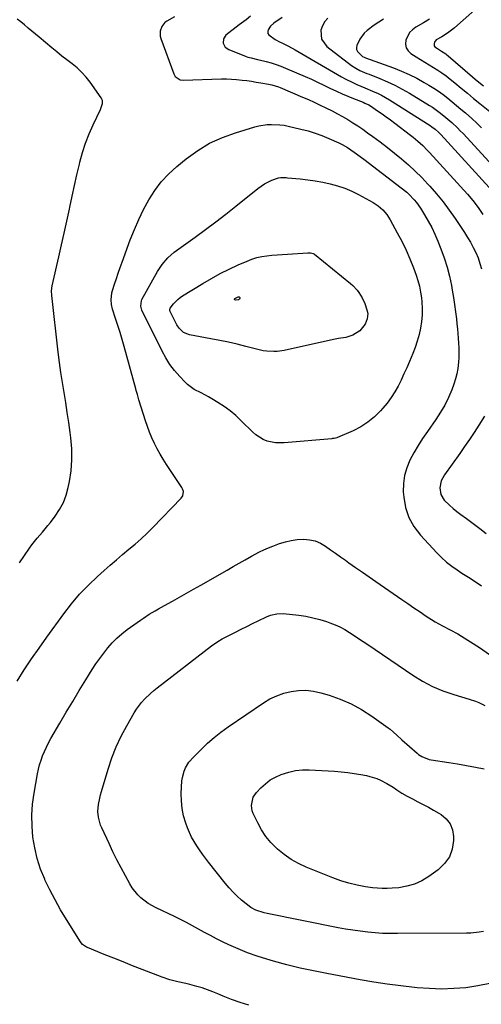
# Model space of a CAD drawing. Units: inches. Extents: x 1836063 to 1841401, y 431623 to 436981.
# Drawn here: x 1837698 to 1837952, y 435048 to 435590 of the extents above; entities that cross this region are included whole.
import ezdxf

# ---------------------------------------------------------------- set-up
doc = ezdxf.new("R2010")
doc.units = ezdxf.units.IN
doc.header["$MEASUREMENT"] = 0
doc.layers.add('7', color=7, linetype='Continuous')
doc.layers.add('8', color=7, linetype='Continuous')

msp = doc.modelspace()

# ---------------------------------------------------------------- linework, layer by layer
at = {"layer": '7', "color": 18}
for points in [[(1837968.96, 435613.3, 1986), (1837937.25, 435585.07, 1986), (1837936.32, 435584.28, 1986), (1837933.37, 435582.11, 1986), (1837930.26, 435580.18, 1986), (1837927.28, 435578.36, 1986), (1837926.39, 435577.22, 1986), (1837926.1, 435576.52, 1986), (1837926.16, 435575.2, 1986), (1837926.5, 435574.66, 1986), (1837927.91, 435573.61, 1986), (1837930.2, 435572.17, 1986), (1837932.45, 435570.68, 1986), (1837933.16, 435570.13, 1986), (1837933.86, 435569.56, 1986), (1837947.17, 435558.02, 1986), (1837948.64, 435556.78, 1986), (1837951.63, 435554.36, 1986), (1837953.16, 435553.18, 1986)], [(1837698.2, 435290.95, 1998), (1837703.64, 435298.91, 1998), (1837704.97, 435300.77, 1998), (1837707.79, 435304.37, 1998), (1837710.79, 435307.82, 1998), (1837713.71, 435311.34, 1998), (1837715.13, 435313.13, 1998), (1837717.76, 435316.54, 1998), (1837720.2, 435320.18, 1998), (1837722.26, 435323.99, 1998), (1837723.79, 435328.05, 1998), (1837724.95, 435332.27, 1998), (1837725.61, 435335.55, 1998), (1837726.51, 435341.55, 1998), (1837727.01, 435347.57, 1998), (1837726.91, 435353.61, 1998), (1837726.42, 435359.66, 1998), (1837726.03, 435362.59, 1998), (1837725.27, 435368.11, 1998), (1837724.45, 435373.62, 1998), (1837723.57, 435379.11, 1998), (1837722.63, 435384.6, 1998), (1837721.71, 435390.09, 1998), (1837720.86, 435395.59, 1998), (1837720.12, 435401.1, 1998), (1837719.44, 435406.63, 1998), (1837715.89, 435437.83, 1998), (1837715.81, 435440.52, 1998), (1837716.19, 435443.18, 1998), (1837719.81, 435459.13, 1998), (1837721.28, 435465.65, 1998), (1837722.73, 435472.18, 1998), (1837724.16, 435478.71, 1998), (1837725.56, 435485.25, 1998), (1837725.83, 435486.51, 1998), (1837727.11, 435492.41, 1998), (1837728.41, 435498.31, 1998), (1837729.76, 435504.2, 1998), (1837731.13, 435510.09, 1998), (1837731.38, 435511.14, 1998), (1837732.81, 435516.44, 1998), (1837734.47, 435521.65, 1998), (1837736.46, 435526.75, 1998), (1837738.67, 435531.77, 1998), (1837742.68, 435540.11, 1998), (1837743.76, 435543.41, 1998), (1837743.74, 435545.06, 1998), (1837743.08, 435546.57, 1998), (1837736.99, 435555.15, 1998), (1837734.8, 435557.94, 1998), (1837732.45, 435560.57, 1998), (1837729.86, 435562.98, 1998), (1837727.11, 435565.22, 1998), (1837724.26, 435567.37, 1998), (1837721.44, 435569.55, 1998), (1837718.65, 435571.79, 1998), (1837715.89, 435574.05, 1998), (1837708.91, 435579.87, 1998), (1837706.9, 435581.55, 1998), (1837704.9, 435583.24, 1998), (1837702.9, 435584.93, 1998), (1837700.9, 435586.63, 1998), (1837698.88, 435588.28, 1998), (1837696.82, 435589.89, 1998)], [(1837783.29, 435591.02, 1998), (1837779.2, 435588.73, 1998), (1837778.08, 435587.92, 1998), (1837776.39, 435585.86, 1998), (1837775.52, 435583.25, 1998), (1837775.57, 435580.54, 1998), (1837775.91, 435579.19, 1998), (1837782.94, 435559.77, 1998), (1837783.73, 435558.32, 1998), (1837786.41, 435556.46, 1998), (1837788.05, 435556.25, 1998), (1837809.22, 435556.96, 1998), (1837811.99, 435556.98, 1998), (1837814.75, 435556.91, 1998), (1837817.51, 435556.71, 1998), (1837820.64, 435556.36, 1998), (1837823.2, 435556.01, 1998), (1837825.76, 435555.64, 1998), (1837828.31, 435555.25, 1998), (1837830.87, 435554.84, 1998), (1837835.01, 435554.15, 1998), (1837836.91, 435553.75, 1998), (1837840.62, 435552.63, 1998), (1837841.51, 435552.27, 1998), (1837853.7, 435547, 1998), (1837856.95, 435545.56, 1998), (1837860.18, 435544.1, 1998), (1837863.39, 435542.59, 1998), (1837866.59, 435541.05, 1998), (1837870.01, 435539.34, 1998), (1837872.91, 435537.81, 1998), (1837875.77, 435536.21, 1998), (1837878.61, 435534.56, 1998), (1837881.4, 435532.85, 1998), (1837884.17, 435531.08, 1998), (1837886.88, 435529.24, 1998), (1837889.56, 435527.35, 1998), (1837892.44, 435525.26, 1998), (1837896.47, 435522.28, 1998), (1837900.45, 435519.24, 1998), (1837904.38, 435516.11, 1998), (1837908.25, 435512.94, 1998), (1837912.03, 435509.64, 1998), (1837915.72, 435506.25, 1998), (1837919.26, 435502.72, 1998), (1837922.72, 435499.09, 1998), (1837923.66, 435498.06, 1998), (1837927.41, 435493.76, 1998), (1837931.02, 435489.35, 1998), (1837934.44, 435484.79, 1998), (1837937.71, 435480.12, 1998), (1837942.78, 435472.53, 1998), (1837944.49, 435469.85, 1998), (1837946.11, 435467.11, 1998), (1837947.6, 435464.3, 1998), (1837949, 435461.45, 1998), (1837950.23, 435458.52, 1998), (1837951.32, 435455.54, 1998), (1837952.19, 435452.5, 1998)], [(1837825.22, 435591.38, 1996), (1837822.72, 435589.5, 1996), (1837820.23, 435587.61, 1996), (1837818.99, 435586.66, 1996), (1837811.61, 435580.99, 1996), (1837810.22, 435579.06, 1996), (1837810.12, 435576.69, 1996), (1837811.28, 435574.48, 1996), (1837813.32, 435573.05, 1996), (1837822.81, 435569.3, 1996), (1837823.68, 435568.99, 1996), (1837825.45, 435568.46, 1996), (1837829.08, 435567.67, 1996), (1837829.98, 435567.45, 1996), (1837833.71, 435566.54, 1996), (1837836.46, 435565.79, 1996), (1837839.17, 435564.95, 1996), (1837841.84, 435563.98, 1996), (1837844.47, 435562.91, 1996), (1837855.19, 435558.24, 1996), (1837858.6, 435556.73, 1996), (1837862.01, 435555.18, 1996), (1837865.39, 435553.58, 1996), (1837868.75, 435551.94, 1996), (1837872.43, 435550.17, 1996), (1837875.52, 435548.76, 1996), (1837878.63, 435547.42, 1996), (1837881.77, 435546.14, 1996), (1837887.01, 435544.09, 1996), (1837888.09, 435543.65, 1996), (1837890.19, 435542.68, 1996), (1837891.18, 435542.07, 1996), (1837895.05, 435539.48, 1996), (1837897.45, 435537.84, 1996), (1837899.82, 435536.16, 1996), (1837902.16, 435534.44, 1996), (1837904.48, 435532.69, 1996), (1837913.17, 435525.99, 1996), (1837914.55, 435524.9, 1996), (1837917.23, 435522.66, 1996), (1837919.82, 435520.3, 1996), (1837922.29, 435517.83, 1996), (1837923.49, 435516.56, 1996), (1837944.36, 435493.59, 1996), (1837947.41, 435490.03, 1996), (1837950.23, 435486.28, 1996), (1837952.81, 435482.36, 1996)], [(1837842.64, 435590.76, 1994), (1837837.92, 435587.64, 1994), (1837836.12, 435586.04, 1994), (1837834.85, 435583.99, 1994), (1837834.65, 435582.94, 1994), (1837834.72, 435581.97, 1994), (1837835.19, 435581.12, 1994), (1837838.77, 435578.57, 1994), (1837841.37, 435577.24, 1994), (1837842.43, 435576.75, 1994), (1837846.1, 435574.95, 1994), (1837849.69, 435572.98, 1994), (1837875.18, 435558.19, 1994), (1837877.24, 435557.04, 1994), (1837881.46, 435554.92, 1994), (1837883.61, 435553.95, 1994), (1837887.96, 435552.09, 1994), (1837892.31, 435550.24, 1994), (1837892.62, 435550.1, 1994), (1837894.93, 435549.06, 1994), (1837897.2, 435547.94, 1994), (1837899.41, 435546.71, 1994), (1837901.58, 435545.42, 1994), (1837923.88, 435531.36, 1994), (1837924.87, 435530.7, 1994), (1837926.75, 435529.27, 1994), (1837928.76, 435527.41, 1994), (1837929.7, 435526.42, 1994), (1837956.37, 435497.17, 1994)], [(1837867.73, 435590.31, 1992), (1837865.94, 435588.48, 1992), (1837864.68, 435586.23, 1992), (1837863.79, 435583.72, 1992), (1837864.17, 435578.78, 1992), (1837867.11, 435574.79, 1992), (1837880.75, 435564.29, 1992), (1837882.97, 435562.78, 1992), (1837885.35, 435561.57, 1992), (1837889.08, 435560, 1992), (1837890.33, 435559.5, 1992), (1837896.29, 435557.15, 1992), (1837900.47, 435555.37, 1992), (1837904.58, 435553.46, 1992), (1837908.58, 435551.34, 1992), (1837912.52, 435549.09, 1992), (1837923.54, 435542.39, 1992), (1837925.12, 435541.39, 1992), (1837926.67, 435540.37, 1992), (1837929.68, 435538.17, 1992), (1837932.59, 435535.83, 1992), (1837935.85, 435532.99, 1992), (1837938.99, 435530.03, 1992), (1837940.51, 435528.49, 1992), (1837941.99, 435526.92, 1992), (1837956.3, 435511.36, 1992)], [(1837923.57, 435589.73, 1988), (1837920.33, 435587.86, 1988), (1837916.07, 435585.42, 1988), (1837914.18, 435584.02, 1988), (1837912.57, 435582.4, 1988), (1837910.48, 435578.27, 1988), (1837910.33, 435576.11, 1988), (1837910.67, 435574.13, 1988), (1837911.74, 435572.44, 1988), (1837913.31, 435570.94, 1988), (1837916.19, 435569.13, 1988), (1837918.57, 435567.65, 1988), (1837920.95, 435566.18, 1988), (1837923.34, 435564.73, 1988), (1837925.73, 435563.28, 1988), (1837928.09, 435561.8, 1988), (1837930.41, 435560.24, 1988), (1837932.66, 435558.58, 1988), (1837934.85, 435556.86, 1988), (1837937.44, 435554.74, 1988), (1837940.9, 435551.9, 1988), (1837944.36, 435549.07, 1988), (1837947.82, 435546.24, 1988), (1837951.29, 435543.42, 1988), (1837957.6, 435538.27, 1988)], [(1837860.76, 435500.88, 2002), (1837864.88, 435500.14, 2002), (1837868.98, 435499.29, 2002), (1837873.01, 435498.2, 2002), (1837876.96, 435496.9, 2002), (1837880.78, 435495.27, 2002), (1837884.52, 435493.42, 2002), (1837892.6, 435489.01, 2002), (1837895.4, 435487.18, 2002), (1837897.89, 435484.94, 2002), (1837900.04, 435482.36, 2002), (1837901.85, 435479.53, 2002), (1837905.82, 435472.38, 2002), (1837908.31, 435467.67, 2002), (1837910.64, 435462.88, 2002), (1837912.75, 435458, 2002), (1837914.71, 435453.04, 2002), (1837916.16, 435449.13, 2002), (1837917.17, 435446.05, 2002), (1837918.03, 435442.94, 2002), (1837918.66, 435439.77, 2002), (1837919.14, 435436.57, 2002), (1837919.38, 435434.37, 2002), (1837919.6, 435430.73, 2002), (1837919.6, 435427.11, 2002), (1837919.24, 435423.5, 2002), (1837918.65, 435419.9, 2002), (1837917.79, 435416.35, 2002), (1837916.8, 435412.83, 2002), (1837915.62, 435409.37, 2002), (1837914.31, 435405.94, 2002), (1837912.5, 435401.55, 2002), (1837911.04, 435398.13, 2002), (1837909.53, 435394.74, 2002), (1837907.93, 435391.38, 2002), (1837906.27, 435388.05, 2002), (1837904.46, 435384.82, 2002), (1837902.49, 435381.7, 2002), (1837900.29, 435378.74, 2002), (1837897.93, 435375.88, 2002), (1837896.59, 435374.38, 2002), (1837893.27, 435371.11, 2002), (1837889.71, 435368.16, 2002), (1837885.79, 435365.69, 2002), (1837881.65, 435363.54, 2002), (1837873.03, 435359.78, 2002), (1837872.66, 435359.63, 2002), (1837871.08, 435359.26, 2002), (1837870.28, 435359.16, 2002), (1837869.87, 435359.12, 2002), (1837843.57, 435356.79, 2002), (1837838.87, 435356.85, 2002), (1837834.28, 435357.86, 2002), (1837832.1, 435358.76, 2002), (1837828.14, 435361.19, 2002), (1837826.36, 435362.73, 2002), (1837820.03, 435369.04, 2002), (1837817.03, 435371.83, 2002), (1837813.9, 435374.46, 2002), (1837810.6, 435376.86, 2002), (1837807.17, 435379.1, 2002), (1837803.95, 435381.05, 2002), (1837802.03, 435382.17, 2002), (1837798.1, 435384.27, 2002), (1837794.15, 435386.28, 2002), (1837790.6, 435388.85, 2002), (1837789, 435390.37, 2002), (1837786.21, 435393.36, 2002), (1837783.45, 435396.59, 2002), (1837780.89, 435399.97, 2002), (1837778.64, 435403.55, 2002), (1837776.59, 435407.28, 2002), (1837765.45, 435429.85, 2002), (1837765.16, 435430.55, 2002), (1837764.8, 435432.02, 2002), (1837765.14, 435434.98, 2002), (1837765.46, 435435.67, 2002), (1837774.05, 435451.08, 2002), (1837776.62, 435455, 2002), (1837779.73, 435458.5, 2002), (1837783.23, 435461.66, 2002), (1837786.96, 435464.53, 2002), (1837794.64, 435469.98, 2002), (1837800.36, 435474.12, 2002), (1837806.03, 435478.34, 2002), (1837811.62, 435482.66, 2002), (1837817.15, 435487.04, 2002), (1837829.19, 435496.76, 2002), (1837832.89, 435499.29, 2002), (1837836.95, 435501.2, 2002), (1837840.53, 435502.5, 2002), (1837841.91, 435502.75, 2002), (1837844.74, 435502.71, 2002), (1837845.45, 435502.65, 2002), (1837852.46, 435501.96, 2002), (1837856.62, 435501.47, 2002), (1837860.76, 435500.88, 2002)], [(1837886.58, 435436.57, 2004), (1837887.93, 435433.42, 2004), (1837889.14, 435429.98, 2004), (1837889.58, 435427.99, 2004), (1837889.31, 435424.96, 2004), (1837888.13, 435422.14, 2004), (1837885.28, 435418.43, 2004), (1837881.39, 435416.1, 2004), (1837877.54, 435414.83, 2004), (1837873.51, 435414.15, 2004), (1837870.83, 435413.61, 2004), (1837843.65, 435407.64, 2004), (1837839.84, 435407.08, 2004), (1837837.92, 435407.02, 2004), (1837834.06, 435407.27, 2004), (1837832.15, 435407.53, 2004), (1837828.36, 435408.35, 2004), (1837822.59, 435409.89, 2004), (1837817.82, 435411.1, 2004), (1837813.02, 435412.22, 2004), (1837808.2, 435413.22, 2004), (1837803.36, 435414.13, 2004), (1837791.57, 435416.19, 2004), (1837788.4, 435417.45, 2004), (1837785.87, 435419.82, 2004), (1837784.63, 435421.79, 2004), (1837781.01, 435429.13, 2004), (1837780.85, 435429.57, 2004), (1837780.81, 435430.28, 2004), (1837781.07, 435430.91, 2004), (1837782.85, 435433.21, 2004), (1837785.14, 435435.67, 2004), (1837786.44, 435436.72, 2004), (1837787.83, 435437.68, 2004), (1837798.96, 435444.51, 2004), (1837803.71, 435447.29, 2004), (1837808.52, 435449.93, 2004), (1837813.44, 435452.38, 2004), (1837818.43, 435454.68, 2004), (1837823.33, 435456.83, 2004), (1837825.96, 435457.84, 2004), (1837828.63, 435458.68, 2004), (1837831.36, 435459.28, 2004), (1837834.14, 435459.71, 2004), (1837836.96, 435460, 2004), (1837839.78, 435460.25, 2004), (1837842.6, 435460.47, 2004), (1837845.42, 435460.65, 2004), (1837856.64, 435461.31, 2004), (1837858.14, 435461.3, 2004), (1837859.58, 435461.02, 2004), (1837860.01, 435460.8, 2004), (1837860.42, 435460.52, 2004), (1837880.13, 435444.48, 2004), (1837881.41, 435443.35, 2004), (1837883.75, 435440.85, 2004), (1837884.8, 435439.49, 2004), (1837886.58, 435436.57, 2004)], [(1837818.99, 435437.06, 2006), (1837819.2, 435436.84, 2006), (1837819.37, 435436.42, 2006), (1837819.19, 435435.79, 2006), (1837818.62, 435435.48, 2006), (1837816.86, 435435.33, 2006), (1837816.53, 435435.49, 2006), (1837816.36, 435435.69, 2006), (1837816.41, 435435.95, 2006), (1837816.61, 435436.25, 2006), (1837818.34, 435437.07, 2006), (1837818.99, 435437.06, 2006)], [(1837953.82, 435371.48, 1998), (1837950.66, 435366.51, 1998), (1837948.11, 435362.57, 1998), (1837945.52, 435358.66, 1998), (1837942.86, 435354.79, 1998), (1837940.16, 435350.95, 1998), (1837931.84, 435339.33, 1998), (1837930.05, 435335.93, 1998), (1837929.23, 435332.17, 1998), (1837929.72, 435328.52, 1998), (1837931.67, 435325.4, 1998), (1837934.55, 435322.54, 1998), (1837936.53, 435320.75, 1998), (1837938.6, 435319.07, 1998), (1837940.74, 435317.47, 1998), (1837943.85, 435315.28, 1998), (1837947.54, 435312.58, 1998), (1837951.19, 435309.82, 1998), (1837954.74, 435306.94, 1998)], [(1837824.15, 435047.6, 2002), (1837819.42, 435049.08, 2002), (1837814.76, 435050.76, 2002), (1837810.17, 435052.63, 2002), (1837807.24, 435053.89, 2002), (1837804.37, 435055.06, 2002), (1837801.47, 435056.15, 2002), (1837798.54, 435057.12, 2002), (1837795.57, 435058.01, 2002), (1837791.75, 435059.04, 2002), (1837789.58, 435059.59, 2002), (1837785.19, 435060.57, 2002), (1837780.83, 435061.64, 2002), (1837776.58, 435063.08, 2002), (1837765.58, 435067.34, 2002), (1837760.36, 435069.38, 2002), (1837755.14, 435071.43, 2002), (1837749.94, 435073.51, 2002), (1837744.74, 435075.6, 2002), (1837735.52, 435079.32, 2002), (1837734.95, 435079.58, 2002), (1837732.87, 435080.99, 2002), (1837732.04, 435081.92, 2002), (1837731.68, 435082.43, 2002), (1837723.96, 435094.78, 2002), (1837720.77, 435100.12, 2002), (1837717.71, 435105.53, 2002), (1837714.86, 435111.06, 2002), (1837712.16, 435116.67, 2002), (1837712.05, 435116.89, 2002), (1837709.78, 435122.52, 2002), (1837707.87, 435128.25, 2002), (1837706.5, 435134.14, 2002), (1837705.49, 435140.12, 2002), (1837705.04, 435146.18, 2002), (1837704.93, 435152.23, 2002), (1837705.37, 435158.26, 2002), (1837706.16, 435164.28, 2002), (1837708.03, 435174.83, 2002), (1837708.56, 435177.38, 2002), (1837709.2, 435179.91, 2002), (1837709.99, 435182.39, 2002), (1837710.88, 435184.84, 2002), (1837711.9, 435187.24, 2002), (1837712.98, 435189.61, 2002), (1837714.17, 435191.93, 2002), (1837715.43, 435194.22, 2002), (1837720.33, 435202.69, 2002), (1837723.85, 435208.72, 2002), (1837727.41, 435214.72, 2002), (1837731.03, 435220.68, 2002), (1837734.69, 435226.62, 2002), (1837738.17, 435232.22, 2002), (1837740.17, 435235.3, 2002), (1837742.25, 435238.33, 2002), (1837744.45, 435241.27, 2002), (1837746.73, 435244.16, 2002), (1837749.16, 435246.9, 2002), (1837751.72, 435249.5, 2002), (1837754.48, 435251.89, 2002), (1837757.37, 435254.15, 2002), (1837764.74, 435259.45, 2002), (1837766.31, 435260.54, 2002), (1837769.53, 435262.62, 2002), (1837772.83, 435264.56, 2002), (1837774.5, 435265.51, 2002), (1837777.84, 435267.39, 2002), (1837782.27, 435269.84, 2002), (1837786.15, 435272.01, 2002), (1837790.03, 435274.18, 2002), (1837793.9, 435276.38, 2002), (1837797.76, 435278.58, 2002), (1837812.25, 435286.9, 2002), (1837815.6, 435288.81, 2002), (1837818.95, 435290.72, 2002), (1837822.3, 435292.61, 2002), (1837825.67, 435294.49, 2002), (1837830.05, 435296.86, 2002), (1837832.48, 435298.05, 2002), (1837834.97, 435299.12, 2002), (1837837.48, 435300.12, 2002), (1837841.13, 435301.46, 2002), (1837844.33, 435302.46, 2002), (1837847.57, 435303.23, 2002), (1837850.87, 435303.67, 2002), (1837854.22, 435303.88, 2002), (1837857.52, 435303.6, 2002), (1837860.66, 435302.94, 2002), (1837863.61, 435301.7, 2002), (1837866.45, 435300.07, 2002), (1837869.18, 435298.12, 2002), (1837871.92, 435296.18, 2002), (1837874.65, 435294.24, 2002), (1837877.39, 435292.29, 2002), (1837879.27, 435290.96, 2002), (1837882.95, 435288.35, 2002), (1837886.64, 435285.76, 2002), (1837890.34, 435283.18, 2002), (1837894.04, 435280.61, 2002), (1837908.26, 435270.78, 2002), (1837911.62, 435268.47, 2002), (1837914.99, 435266.18, 2002), (1837918.38, 435263.9, 2002), (1837921.77, 435261.65, 2002), (1837924.63, 435259.76, 2002), (1837926.62, 435258.5, 2002), (1837930.74, 435256.19, 2002), (1837934.97, 435254.09, 2002), (1837939.11, 435251.81, 2002), (1837941.13, 435250.58, 2002), (1837950.99, 435244.3, 2002), (1837956.62, 435240.54, 2002)], [(1837956.78, 435059.55, 2004), (1837950.21, 435058.26, 2004), (1837943.57, 435057.29, 2004), (1837936.88, 435056.78, 2004), (1837930.18, 435056.55, 2004), (1837923.49, 435056.75, 2004), (1837916.79, 435057.23, 2004), (1837915.24, 435057.39, 2004), (1837907.79, 435058.25, 2004), (1837900.35, 435059.22, 2004), (1837892.93, 435060.38, 2004), (1837885.53, 435061.65, 2004), (1837867.12, 435065.03, 2004), (1837859.74, 435066.5, 2004), (1837852.39, 435068.1, 2004), (1837845.09, 435069.91, 2004), (1837837.83, 435071.86, 2004), (1837834.18, 435072.89, 2004), (1837828.82, 435074.56, 2004), (1837823.52, 435076.42, 2004), (1837818.33, 435078.56, 2004), (1837813.22, 435080.89, 2004), (1837809.79, 435082.56, 2004), (1837806.46, 435084.23, 2004), (1837803.14, 435085.93, 2004), (1837799.86, 435087.7, 2004), (1837796.6, 435089.5, 2004), (1837793.34, 435091.31, 2004), (1837790.05, 435093.06, 2004), (1837786.73, 435094.74, 2004), (1837783.38, 435096.38, 2004), (1837773.23, 435101.2, 2004), (1837768.89, 435103.65, 2004), (1837764.93, 435106.67, 2004), (1837763.15, 435108.41, 2004), (1837760.06, 435112.27, 2004), (1837758.75, 435114.39, 2004), (1837756.37, 435118.74, 2004), (1837754.02, 435123.14, 2004), (1837751.73, 435127.58, 2004), (1837749.52, 435132.05, 2004), (1837747.37, 435136.55, 2004), (1837743.37, 435145.15, 2004), (1837742.77, 435146.59, 2004), (1837741.54, 435151.11, 2004), (1837741.27, 435154.22, 2004), (1837741.57, 435157.92, 2004), (1837742.23, 435161.58, 2004), (1837742.68, 435163.39, 2004), (1837743.17, 435165.18, 2004), (1837746.89, 435177.48, 2004), (1837748.98, 435183.62, 2004), (1837751.33, 435189.64, 2004), (1837754.09, 435195.49, 2004), (1837757.11, 435201.23, 2004), (1837761.25, 435208.47, 2004), (1837762.48, 435210.44, 2004), (1837765.27, 435214.14, 2004), (1837766.82, 435215.87, 2004), (1837770.18, 435219.1, 2004), (1837771.95, 435220.61, 2004), (1837773.76, 435222.07, 2004), (1837803.64, 435245.17, 2004), (1837807.11, 435247.59, 2004), (1837809.54, 435249.03, 2004), (1837813.29, 435251.02, 2004), (1837816.98, 435252.85, 2004), (1837820.09, 435254.39, 2004), (1837823.2, 435255.93, 2004), (1837826.32, 435257.46, 2004), (1837829.44, 435258.99, 2004), (1837833.88, 435261.15, 2004), (1837836.09, 435262.07, 2004), (1837839.57, 435262.92, 2004), (1837843.13, 435262.97, 2004), (1837851.64, 435262.03, 2004), (1837855.55, 435261.47, 2004), (1837859.42, 435260.73, 2004), (1837863.24, 435259.73, 2004), (1837867.02, 435258.57, 2004), (1837868.81, 435257.95, 2004), (1837871.61, 435256.86, 2004), (1837874.34, 435255.63, 2004), (1837876.98, 435254.21, 2004), (1837879.55, 435252.64, 2004), (1837882.06, 435250.98, 2004), (1837884.57, 435249.3, 2004), (1837887.07, 435247.62, 2004), (1837889.57, 435245.93, 2004), (1837914.37, 435229.09, 2004), (1837919.7, 435225.82, 2004), (1837925.2, 435222.9, 2004), (1837930.94, 435220.51, 2004), (1837936.86, 435218.47, 2004), (1837945.28, 435216, 2004), (1837948.87, 435214.78, 2004), (1837950.62, 435214.05, 2004), (1837954.03, 435212.38, 2004)], [(1837953.2, 435088.19, 2006), (1837950.88, 435087.79, 2006), (1837946.21, 435087.32, 2006), (1837943.86, 435087.23, 2006), (1837906.01, 435086.99, 2006), (1837901.89, 435087.03, 2006), (1837897.79, 435087.16, 2006), (1837893.68, 435087.43, 2006), (1837889.59, 435087.79, 2006), (1837885.5, 435088.28, 2006), (1837881.42, 435088.84, 2006), (1837877.37, 435089.51, 2006), (1837873.32, 435090.26, 2006), (1837834.25, 435098.02, 2006), (1837832.68, 435098.38, 2006), (1837828.11, 435099.92, 2006), (1837825.27, 435101.4, 2006), (1837822.69, 435103.31, 2006), (1837820.23, 435105.44, 2006), (1837817.84, 435107.62, 2006), (1837815.54, 435109.89, 2006), (1837813.38, 435112.28, 2006), (1837811.3, 435114.76, 2006), (1837802.15, 435126.32, 2006), (1837800.45, 435128.52, 2006), (1837798.78, 435130.75, 2006), (1837797.17, 435133.01, 2006), (1837795.59, 435135.3, 2006), (1837794.13, 435137.66, 2006), (1837792.79, 435140.08, 2006), (1837791.62, 435142.58, 2006), (1837790.57, 435145.15, 2006), (1837789.58, 435147.81, 2006), (1837788.38, 435151.8, 2006), (1837787.51, 435155.83, 2006), (1837787.14, 435159.94, 2006), (1837787.1, 435164.1, 2006), (1837787.46, 435170.95, 2006), (1837787.68, 435172.81, 2006), (1837788.64, 435176.37, 2006), (1837789.38, 435178.08, 2006), (1837791.34, 435181.26, 2006), (1837793.77, 435184.11, 2006), (1837797.96, 435188.33, 2006), (1837801.48, 435191.67, 2006), (1837805.11, 435194.86, 2006), (1837808.92, 435197.85, 2006), (1837812.85, 435200.69, 2006), (1837832.29, 435213.91, 2006), (1837835.86, 435216.03, 2006), (1837839.55, 435217.84, 2006), (1837843.44, 435219.19, 2006), (1837847.46, 435220.23, 2006), (1837851.56, 435220.73, 2006), (1837855.65, 435220.82, 2006), (1837859.7, 435220.33, 2006), (1837863.73, 435219.43, 2006), (1837868.34, 435218.05, 2006), (1837874.52, 435215.87, 2006), (1837880.52, 435213.3, 2006), (1837886.23, 435210.16, 2006), (1837891.77, 435206.64, 2006), (1837900.91, 435200.18, 2006), (1837901.91, 435199.44, 2006), (1837905.67, 435196.17, 2006), (1837908.44, 435193.65, 2006), (1837916.77, 435186.22, 2006), (1837917.6, 435185.53, 2006), (1837919.39, 435184.32, 2006), (1837923.38, 435182.72, 2006), (1837924.44, 435182.51, 2006), (1837934.11, 435181.08, 2006), (1837939.02, 435180.3, 2006), (1837943.92, 435179.46, 2006)], [(1837934.52, 435129.21, 2008), (1837931.85, 435125.48, 2008), (1837928.41, 435122.15, 2008), (1837923.15, 435118.38, 2008), (1837919.32, 435116.09, 2008), (1837915.32, 435114.23, 2008), (1837911.09, 435113.04, 2008), (1837906.68, 435112.28, 2008), (1837903.08, 435111.97, 2008), (1837900.35, 435111.82, 2008), (1837897.62, 435111.8, 2008), (1837894.9, 435111.96, 2008), (1837892.19, 435112.25, 2008), (1837888.33, 435112.8, 2008), (1837883.73, 435113.62, 2008), (1837879.19, 435114.67, 2008), (1837874.74, 435116.04, 2008), (1837870.34, 435117.62, 2008), (1837855.84, 435123.47, 2008), (1837851.55, 435125.48, 2008), (1837847.44, 435127.78, 2008), (1837843.61, 435130.51, 2008), (1837839.95, 435133.52, 2008), (1837839.41, 435134.02, 2008), (1837836.38, 435137.16, 2008), (1837833.6, 435140.5, 2008), (1837831.23, 435144.12, 2008), (1837829.11, 435147.95, 2008), (1837826.67, 435153.01, 2008), (1837826.12, 435154.48, 2008), (1837825.65, 435157.5, 2008), (1837826.61, 435162, 2008), (1837828.36, 435164.54, 2008), (1837830.87, 435167.17, 2008), (1837833.35, 435169.45, 2008), (1837836.01, 435171.48, 2008), (1837838.91, 435173.12, 2008), (1837841.98, 435174.51, 2008), (1837846.31, 435175.87, 2008), (1837849.96, 435176.66, 2008), (1837853.68, 435176.99, 2008), (1837857.44, 435177.02, 2008), (1837871.39, 435176.25, 2008), (1837875, 435175.98, 2008), (1837878.6, 435175.62, 2008), (1837882.17, 435175.11, 2008), (1837885.74, 435174.51, 2008), (1837888.87, 435173.92, 2008), (1837890.84, 435173.47, 2008), (1837894.68, 435172.24, 2008), (1837896.54, 435171.46, 2008), (1837900.15, 435169.62, 2008), (1837903.6, 435167.5, 2008), (1837905.68, 435166.09, 2008), (1837908.44, 435164.31, 2008), (1837911.25, 435162.62, 2008), (1837914.13, 435161.04, 2008), (1837917.06, 435159.55, 2008), (1837920.01, 435158.07, 2008), (1837922.93, 435156.55, 2008), (1837925.81, 435154.95, 2008), (1837928.67, 435153.3, 2008), (1837929.91, 435152.56, 2008), (1837932.75, 435150.17, 2008), (1837934.95, 435147.4, 2008), (1837936.18, 435144.09, 2008), (1837936.76, 435140.42, 2008), (1837936.75, 435138.27, 2008), (1837936.02, 435133.54, 2008), (1837934.52, 435129.21, 2008)], [(1837943.92, 435179.46, 2006), (1837948.81, 435178.53, 2006), (1837953.68, 435177.54, 2006)]]:
    msp.add_polyline3d(points, dxfattribs=at)
at = {"layer": '8', "color": 18}
for points in [[(1837898.28, 435589.82, 1990), (1837895.66, 435588.25, 1990), (1837893.14, 435586.53, 1990), (1837889.23, 435583.58, 1990), (1837887.68, 435582.15, 1990), (1837885.2, 435578.83, 1990), (1837883.64, 435575.35, 1990), (1837883.42, 435574.21, 1990), (1837883.46, 435573.12, 1990), (1837883.89, 435572.12, 1990), (1837886.78, 435569.29, 1990), (1837887.7, 435568.88, 1990), (1837888.01, 435568.76, 1990), (1837888.32, 435568.64, 1990), (1837903.83, 435562.97, 1990), (1837908.14, 435561.26, 1990), (1837912.39, 435559.39, 1990), (1837916.53, 435557.3, 1990), (1837920.59, 435555.05, 1990), (1837923.17, 435553.53, 1990), (1837925.85, 435551.88, 1990), (1837928.49, 435550.15, 1990), (1837931.05, 435548.31, 1990), (1837933.55, 435546.4, 1990), (1837936.01, 435544.42, 1990), (1837938.45, 435542.43, 1990), (1837940.87, 435540.4, 1990), (1837943.27, 435538.35, 1990), (1837946.82, 435535.21, 1990), (1837949.51, 435532.7, 1990), (1837952.12, 435530.11, 1990)], [(1837696.87, 435225.82, 2000), (1837700.78, 435231.97, 2000), (1837704.77, 435238.04, 2000), (1837708.9, 435244.03, 2000), (1837713.12, 435249.96, 2000), (1837722.49, 435262.83, 2000), (1837726.75, 435268.3, 2000), (1837731.23, 435273.59, 2000), (1837736.02, 435278.58, 2000), (1837741.03, 435283.39, 2000), (1837744.75, 435286.73, 2000), (1837748.08, 435289.69, 2000), (1837751.45, 435292.61, 2000), (1837754.85, 435295.49, 2000), (1837758.29, 435298.33, 2000), (1837761.7, 435301.2, 2000), (1837765.03, 435304.15, 2000), (1837768.26, 435307.22, 2000), (1837771.42, 435310.36, 2000), (1837787.12, 435326.5, 2000), (1837787.98, 435327.81, 2000), (1837788.27, 435330.14, 2000), (1837787.83, 435331.66, 2000), (1837787.45, 435332.36, 2000), (1837778.94, 435345.04, 2000), (1837777.14, 435347.84, 2000), (1837775.42, 435350.69, 2000), (1837773.83, 435353.61, 2000), (1837772.31, 435356.58, 2000), (1837770.93, 435359.61, 2000), (1837769.63, 435362.67, 2000), (1837768.48, 435365.79, 2000), (1837767.41, 435368.95, 2000), (1837763.82, 435380.43, 2000), (1837762.94, 435383.45, 2000), (1837762.33, 435385.72, 2000), (1837762.12, 435386.48, 2000), (1837755.63, 435409.91, 2000), (1837754.54, 435413.77, 2000), (1837753.41, 435417.62, 2000), (1837752.23, 435421.46, 2000), (1837751.02, 435425.29, 2000), (1837749.36, 435430.43, 2000), (1837748.75, 435432.96, 2000), (1837748.5, 435435.54, 2000), (1837748.92, 435439.39, 2000), (1837749.27, 435440.64, 2000), (1837750.45, 435444.19, 2000), (1837751.46, 435447.19, 2000), (1837752.49, 435450.2, 2000), (1837753.55, 435453.19, 2000), (1837754.62, 435456.18, 2000), (1837759.07, 435468.43, 2000), (1837761.29, 435474.09, 2000), (1837763.69, 435479.66, 2000), (1837766.38, 435485.1, 2000), (1837769.25, 435490.46, 2000), (1837772.52, 435495.53, 2000), (1837776.12, 435500.32, 2000), (1837780.24, 435504.68, 2000), (1837784.68, 435508.76, 2000), (1837789.85, 435512.99, 2000), (1837796.12, 435517.53, 2000), (1837802.69, 435521.54, 2000), (1837809.68, 435524.74, 2000), (1837816.96, 435527.4, 2000), (1837827.47, 435530.53, 2000), (1837829.73, 435531.11, 2000), (1837834.32, 435531.83, 2000), (1837836.65, 435531.98, 2000), (1837841.31, 435531.78, 2000), (1837843.62, 435531.45, 2000), (1837845.91, 435531.01, 2000), (1837852.88, 435529.38, 2000), (1837856.79, 435528.34, 2000), (1837860.66, 435527.16, 2000), (1837864.45, 435525.77, 2000), (1837868.2, 435524.23, 2000), (1837873.63, 435521.81, 2000), (1837875.59, 435520.87, 2000), (1837878.41, 435519.24, 2000), (1837882.1, 435516.75, 2000), (1837883.46, 435515.77, 2000), (1837886.17, 435513.78, 2000), (1837887.52, 435512.77, 2000), (1837908.05, 435497.16, 2000), (1837911.06, 435494.68, 2000)], [(1837911.06, 435494.68, 2000), (1837912.47, 435493.36, 2000), (1837915.15, 435490.53, 2000), (1837916.39, 435489.04, 2000), (1837918.61, 435485.85, 2000), (1837920.85, 435482.27, 2000), (1837922.89, 435478.77, 2000), (1837924.81, 435475.21, 2000), (1837926.53, 435471.55, 2000), (1837928.12, 435467.82, 2000), (1837929.83, 435463.46, 2000), (1837931.62, 435458.52, 2000), (1837933.21, 435453.51, 2000), (1837934.51, 435448.43, 2000), (1837935.61, 435443.29, 2000), (1837936.07, 435440.79, 2000), (1837936.75, 435436.85, 2000), (1837937.36, 435432.9, 2000), (1837937.88, 435428.93, 2000), (1837938.34, 435424.96, 2000), (1837938.62, 435422.26, 2000), (1837938.87, 435419.63, 2000), (1837939.11, 435416.99, 2000), (1837939.31, 435414.35, 2000), (1837939.49, 435411.71, 2000), (1837939.61, 435409.07, 2000), (1837939.66, 435406.43, 2000), (1837939.6, 435403.79, 2000), (1837939.48, 435401.15, 2000), (1837939.12, 435397.66, 2000), (1837938.63, 435394.8, 2000), (1837937.88, 435391.99, 2000), (1837936.96, 435389.21, 2000), (1837935.75, 435386.03, 2000), (1837933.94, 435381.78, 2000), (1837931.93, 435377.63, 2000), (1837929.62, 435373.64, 2000), (1837927.1, 435369.76, 2000), (1837922.37, 435363.02, 2000), (1837919.79, 435359.2, 2000), (1837917.32, 435355.32, 2000), (1837914.99, 435351.35, 2000), (1837912.77, 435347.32, 2000), (1837911.01, 435343.16, 2000), (1837909.74, 435338.9, 2000), (1837909.21, 435334.48, 2000), (1837909.17, 435329.97, 2000), (1837909.39, 435327.07, 2000), (1837910.44, 435321.28, 2000), (1837912.2, 435315.8, 2000), (1837915.02, 435310.78, 2000), (1837918.56, 435306.08, 2000), (1837927.54, 435296.38, 2000), (1837930.14, 435293.77, 2000), (1837932.86, 435291.31, 2000), (1837935.75, 435289.06, 2000), (1837938.77, 435286.95, 2000), (1837941.35, 435285.29, 2000), (1837944.98, 435282.95, 2000), (1837948.63, 435280.64, 2000), (1837952.21, 435278.23, 2000)]]:
    msp.add_polyline3d(points, dxfattribs=at)

doc.saveas('drawing.dxf')
